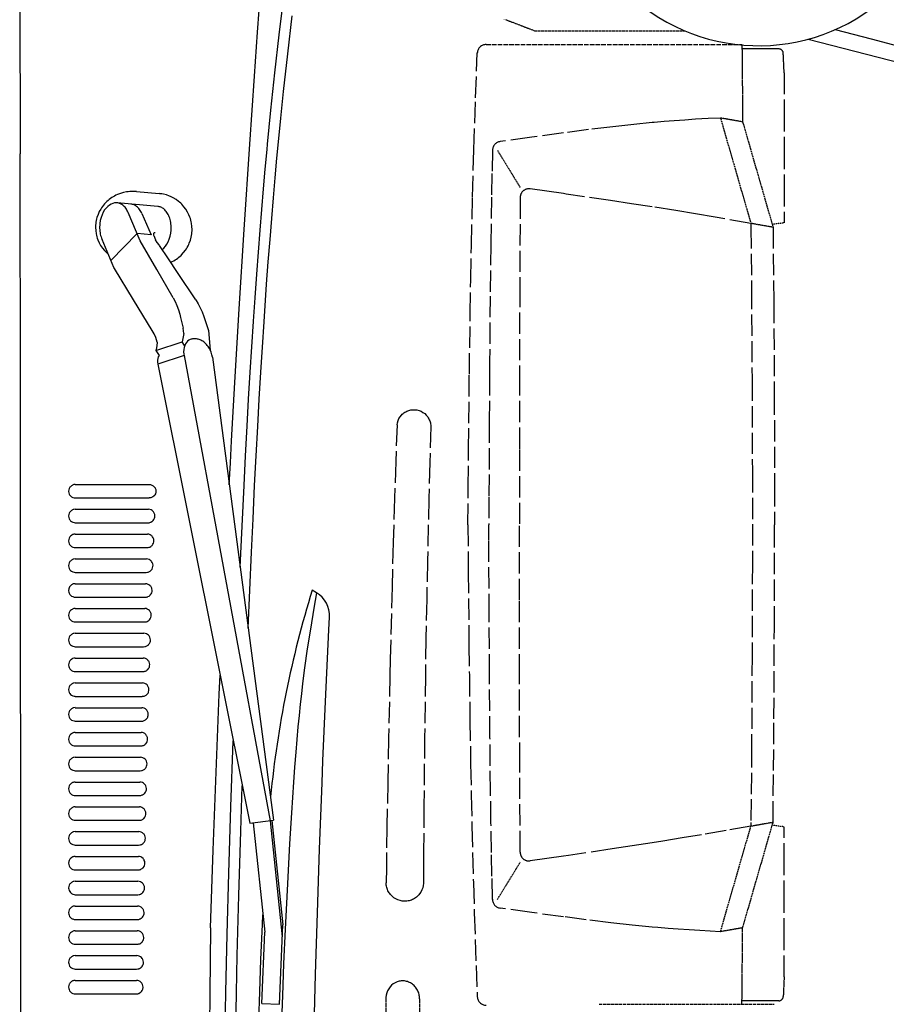
# Model space of a CAD drawing. Extents: x 0 to 7000, y 0 to 4950.
# Drawn here: x 2336 to 2825, y 3934 to 4490 of the extents above; entities that cross this region are included whole.
import ezdxf

# ---------------------------------------------------------------- set-up
doc = ezdxf.new("R2010")
doc.units = 0
doc.linetypes.add('DASHED', pattern=[15, 12, -3])
doc.layers.get('0').update_dxf_attribs({"linetype": 'CONTINUOUS'})

msp = doc.modelspace()

# ---------------------------------------------------------------- linework, layer by layer
at = {"color": 7, "linetype": 'DASHED', "ltscale": 0.002145}
msp.add_line((2608.92, 4489.66), (2610.34, 4489.66), dxfattribs=at)
at = {"color": 7, "linetype": 'DASHED', "ltscale": 0.02591}
msp.add_line((2610.34, 4489.66), (2626.47, 4483.46), dxfattribs=at)
at = {"color": 7, "linetype": 'DASHED', "ltscale": 0.126996}
msp.add_line((2626.47, 4483.46), (2711.13, 4483.46), dxfattribs=at)
at = {"color": 7, "linetype": 'DASHED', "ltscale": 0.216449}
msp.add_line((2599.23, 4475.66), (2743.53, 4475.66), dxfattribs=at)
at = {"color": 7, "linetype": 'DASHED', "ltscale": 0.065559}
msp.add_line((2743.53, 4475.66), (2743.93, 4431.96), dxfattribs=at)
at = {"color": 7, "linetype": 'DASHED', "ltscale": 0.031176}
for p, q in [((2764.33, 4473.16), (2743.55, 4473.16)), ((2764.33, 3935.76), (2743.55, 3935.76))]:
    msp.add_line(p, q, dxfattribs=at)
at = {"color": 7, "linetype": 'DASHED', "ltscale": 0.01669}
for p, q in [((2767.34, 4459.66), (2766.83, 4470.78)), ((2767.34, 3949.26), (2766.83, 3938.15))]:
    msp.add_line(p, q, dxfattribs=at)
at = {"color": 7, "linetype": 'DASHED', "ltscale": 0.092887}
for p, q in [((2731.41, 4434.16), (2748.56, 4374.66)), ((2731.41, 3974.76), (2748.56, 4034.26))]:
    msp.add_line(p, q, dxfattribs=at)
at = {"color": 7, "linetype": 'DASHED', "ltscale": 0.019067}
for p, q in [((2743.93, 4431.96), (2731.41, 4434.16)), ((2761.08, 4372.46), (2748.56, 4374.66)), ((2761.08, 4036.46), (2748.56, 4034.26)), ((2743.93, 3976.96), (2731.41, 3974.76))]:
    msp.add_line(p, q, dxfattribs=at)
at = {"color": 7, "linetype": 'DASHED', "ltscale": 0.092886}
for p, q in [((2743.93, 4431.96), (2761.08, 4372.46)), ((2743.93, 3976.96), (2761.08, 4036.46))]:
    msp.add_line(p, q, dxfattribs=at)
at = {"color": 7, "linetype": 'DASHED', "ltscale": 0.037006}
for p, q in [((2605.54, 4416), (2618.43, 4394.96)), ((2605.54, 3992.93), (2618.43, 4013.96))]:
    msp.add_line(p, q, dxfattribs=at)
at = {"color": 21, "ltscale": 0.019518}
msp.add_line((2401.86, 4392.65), (2414.82, 4391.47), dxfattribs=at)
at = {"color": 7, "ltscale": 0.034697}
msp.add_line((2414.01, 4384.19), (2390.97, 4386.27), dxfattribs=at)
at = {"color": 4, "ltscale": 0.026133}
msp.add_line((2404.06, 4364.83), (2397.21, 4380.85), dxfattribs=at)
at = {"color": 4, "ltscale": 0.019572}
msp.add_line((2405.03, 4380.17), (2410.15, 4368.18), dxfattribs=at)
at = {"color": 7, "linetype": 'DASHED', "ltscale": 0.010302}
for p, q in [((2767.43, 4374.96), (2760.61, 4374.09)), ((2767.43, 4033.96), (2760.61, 4034.84))]:
    msp.add_line(p, q, dxfattribs=at)
at = {"color": 4, "ltscale": 0.025779}
msp.add_line((2389.25, 4349.71), (2382.5, 4365.52), dxfattribs=at)
at = {"color": 4, "ltscale": 0.03174}
msp.add_line((2402.33, 4368.88), (2387.52, 4353.76), dxfattribs=at)
at = {"color": 7, "ltscale": 0.01179}
msp.add_line((2410.15, 4368.18), (2402.33, 4368.88), dxfattribs=at)
at = {"color": 4, "ltscale": 0.003967}
msp.add_line((2411.64, 4367.89), (2412.68, 4365.45), dxfattribs=at)
at = {"color": 4, "ltscale": 0.009535}
msp.add_line((2426.86, 4321.62), (2428.32, 4315.43), dxfattribs=at)
at = {"color": 4, "ltscale": 0.009843}
msp.add_line((2440.56, 4320.43), (2442.48, 4314.15), dxfattribs=at)
at = {"color": 4, "ltscale": 0.004402}
msp.add_line((2428.6, 4312.51), (2428.32, 4315.43), dxfattribs=at)
at = {"color": 4, "ltscale": 0.016744}
msp.add_line((2442.48, 4314.15), (2443.58, 4303.04), dxfattribs=at)
at = {"color": 4, "ltscale": 0.007094}
msp.add_line((2428.6, 4312.51), (2427.73, 4307.86), dxfattribs=at)
at = {"color": 7, "ltscale": 0.00195}
msp.add_line((2435.35, 4309.44), (2434.05, 4309.42), dxfattribs=at)
at = {"color": 4, "ltscale": 0.023394}
msp.add_line((2412.93, 4302.96), (2427.73, 4307.86), dxfattribs=at)
at = {"color": 4, "ltscale": 0.000681}
msp.add_line((2413.01, 4303.41), (2412.93, 4302.96), dxfattribs=at)
at = {"color": 4, "ltscale": 0.004972}
msp.add_line((2412.93, 4302.96), (2414.65, 4300.12), dxfattribs=at)
at = {"color": 7, "ltscale": 0.003926}
msp.add_line((2429.09, 4305.63), (2427.73, 4307.86), dxfattribs=at)
at = {"color": 7, "ltscale": 0.0234}
msp.add_line((2428.76, 4300.11), (2413.97, 4295.15), dxfattribs=at)
at = {"color": 7, "ltscale": 0.40074}
msp.add_line((2428.76, 4300.11), (2477.34, 4037.4), dxfattribs=at)
at = {"color": 7, "ltscale": 0.395536}
msp.add_line((2444.79, 4299.07), (2479.33, 4037.65), dxfattribs=at)
at = {"color": 7, "ltscale": 0.396415}
msp.add_line((2413.97, 4295.15), (2465.85, 4036.01), dxfattribs=at)
at = {"color": 1, "ltscale": 0.06253}
msp.add_line((2367.43, 4227.24), (2409.11, 4227.24), dxfattribs=at)
at = {"color": 1, "ltscale": 0.062529}
msp.add_line((2367.43, 4219.64), (2409.11, 4219.64), dxfattribs=at)
at = {"color": 1, "ltscale": 0.061893}
msp.add_line((2367.43, 4213.24), (2408.69, 4213.24), dxfattribs=at)
at = {"color": 1, "ltscale": 0.061435}
msp.add_line((2367.43, 4205.64), (2408.38, 4205.64), dxfattribs=at)
at = {"color": 1, "ltscale": 0.061058}
msp.add_line((2367.43, 4199.24), (2408.13, 4199.24), dxfattribs=at)
at = {"color": 1, "ltscale": 0.060624}
msp.add_line((2367.43, 4191.64), (2407.84, 4191.64), dxfattribs=at)
at = {"color": 1, "ltscale": 0.060265}
msp.add_line((2367.43, 4185.25), (2407.6, 4185.25), dxfattribs=at)
at = {"color": 1, "ltscale": 0.059848}
msp.add_line((2367.43, 4177.65), (2407.33, 4177.65), dxfattribs=at)
at = {"color": 1, "ltscale": 0.059506}
msp.add_line((2367.43, 4171.24), (2407.1, 4171.24), dxfattribs=at)
at = {"color": 30, "ltscale": 0.004343}
msp.add_line((2503.52, 4166.15), (2501.04, 4167.64), dxfattribs=at)
at = {"color": 1, "ltscale": 0.05911}
msp.add_line((2367.43, 4163.64), (2406.83, 4163.64), dxfattribs=at)
at = {"color": 1, "ltscale": 0.058781}
msp.add_line((2367.43, 4157.25), (2406.61, 4157.25), dxfattribs=at)
at = {"color": 1, "ltscale": 0.058401}
msp.add_line((2367.43, 4149.65), (2406.36, 4149.65), dxfattribs=at)
at = {"color": 1, "ltscale": 0.05809}
msp.add_line((2367.43, 4143.24), (2406.15, 4143.24), dxfattribs=at)
at = {"color": 1, "ltscale": 0.057733}
msp.add_line((2367.43, 4135.64), (2405.91, 4135.64), dxfattribs=at)
at = {"color": 1, "ltscale": 0.057434}
msp.add_line((2367.43, 4129.25), (2405.72, 4129.25), dxfattribs=at)
at = {"color": 1, "ltscale": 0.057093}
msp.add_line((2367.43, 4121.65), (2405.49, 4121.65), dxfattribs=at)
at = {"color": 1, "ltscale": 0.056811}
msp.add_line((2367.43, 4115.24), (2405.3, 4115.24), dxfattribs=at)
at = {"color": 1, "ltscale": 0.056489}
msp.add_line((2367.43, 4107.64), (2405.09, 4107.64), dxfattribs=at)
at = {"color": 1, "ltscale": 0.056222}
msp.add_line((2367.43, 4101.24), (2404.91, 4101.24), dxfattribs=at)
at = {"color": 1, "ltscale": 0.055915}
msp.add_line((2367.43, 4093.65), (2404.7, 4093.65), dxfattribs=at)
at = {"color": 1, "ltscale": 0.055664}
msp.add_line((2367.43, 4087.25), (2404.54, 4087.25), dxfattribs=at)
at = {"color": 1, "ltscale": 0.055376}
msp.add_line((2367.43, 4079.65), (2404.34, 4079.65), dxfattribs=at)
at = {"color": 1, "ltscale": 0.055139}
msp.add_line((2367.43, 4073.25), (2404.19, 4073.25), dxfattribs=at)
at = {"color": 1, "ltscale": 0.054867}
msp.add_line((2367.43, 4065.65), (2404.01, 4065.65), dxfattribs=at)
at = {"color": 1, "ltscale": 0.054644}
msp.add_line((2367.43, 4059.25), (2403.86, 4059.25), dxfattribs=at)
at = {"color": 1, "ltscale": 0.05439}
msp.add_line((2367.43, 4051.66), (2403.69, 4051.65), dxfattribs=at)
at = {"color": 1, "ltscale": 0.054182}
msp.add_line((2367.43, 4045.26), (2403.55, 4045.26), dxfattribs=at)
at = {"color": 1, "ltscale": 0.053942}
msp.add_line((2367.43, 4037.66), (2403.39, 4037.66), dxfattribs=at)
at = {"color": 7, "ltscale": 0.020357}
msp.add_line((2465.85, 4036.01), (2479.33, 4037.65), dxfattribs=at)
at = {"color": 7, "ltscale": 0.09311}
msp.add_line((2467.86, 4036.25), (2474.33, 3974.52), dxfattribs=at)
at = {"color": 7, "ltscale": 0.098995}
msp.add_line((2477.34, 4037.4), (2484.22, 3971.77), dxfattribs=at)
at = {"color": 7, "ltscale": 0.088935}
msp.add_line((2478.33, 4037.53), (2484.51, 3978.56), dxfattribs=at)
at = {"color": 1, "ltscale": 0.053747}
msp.add_line((2367.43, 4031.26), (2403.26, 4031.26), dxfattribs=at)
at = {"color": 1, "ltscale": 0.053523}
msp.add_line((2367.43, 4023.66), (2403.11, 4023.66), dxfattribs=at)
at = {"color": 1, "ltscale": 0.053342}
msp.add_line((2367.43, 4017.26), (2402.99, 4017.26), dxfattribs=at)
at = {"color": 1, "ltscale": 0.053136}
msp.add_line((2367.43, 4009.66), (2402.85, 4009.66), dxfattribs=at)
at = {"color": 1, "ltscale": 0.05297}
msp.add_line((2367.43, 4003.26), (2402.74, 4003.26), dxfattribs=at)
at = {"color": 1, "ltscale": 0.052779}
msp.add_line((2367.43, 3995.66), (2402.61, 3995.66), dxfattribs=at)
at = {"color": 1, "ltscale": 0.052623}
msp.add_line((2367.43, 3989.26), (2402.51, 3989.26), dxfattribs=at)
at = {"color": 1, "ltscale": 0.05245}
msp.add_line((2367.43, 3981.66), (2402.39, 3981.66), dxfattribs=at)
at = {"color": 1, "ltscale": 0.052308}
msp.add_line((2367.43, 3975.26), (2402.3, 3975.26), dxfattribs=at)
at = {"color": 30, "ltscale": 0.067197}
msp.add_line((2482.57, 3933.8), (2484.51, 3978.56), dxfattribs=at)
at = {"color": 7, "linetype": 'DASHED', "ltscale": 0.06481}
msp.add_line((2743.53, 3933.76), (2743.93, 3976.97), dxfattribs=at)
at = {"color": 30, "ltscale": 0.060481}
msp.add_line((2472.58, 3934.24), (2474.33, 3974.52), dxfattribs=at)
at = {"color": 1, "ltscale": 0.052151}
msp.add_line((2367.43, 3967.66), (2402.19, 3967.66), dxfattribs=at)
at = {"color": 1, "ltscale": 0.052021}
msp.add_line((2367.43, 3961.26), (2402.11, 3961.26), dxfattribs=at)
at = {"color": 1, "ltscale": 0.051878}
msp.add_line((2367.43, 3953.66), (2402.01, 3953.66), dxfattribs=at)
at = {"color": 1, "ltscale": 0.051768}
msp.add_line((2367.43, 3947.26), (2401.94, 3947.26), dxfattribs=at)
at = {"color": 1, "ltscale": 0.051633}
msp.add_line((2367.43, 3939.66), (2401.85, 3939.66), dxfattribs=at)
at = {"color": 7, "linetype": 'DASHED', "ltscale": 0.17628}
msp.add_line((2542.6, 3936.98), (2542.33, 3819.46), dxfattribs=at)
at = {"color": 7, "linetype": 'DASHED', "ltscale": 0.175995}
msp.add_line((2561.65, 3936.79), (2560.83, 3819.46), dxfattribs=at)
at = {"color": 30, "ltscale": 0.015}
msp.add_line((2472.58, 3934.24), (2482.57, 3933.8), dxfattribs=at)
at = {"color": 7, "linetype": 'DASHED', "ltscale": 0.1482}
msp.add_line((2662.93, 3933.76), (2761.73, 3933.76), dxfattribs=at)
at = {"color": 7}
for points in [[(2454.3, 4227.07), (2454.96, 4239.47), (2455.63, 4251.87), (2457.48, 4284.91), (2459.94, 4326.37), (2462.75, 4371.17), (2465.93, 4419.46), (2468.53, 4457.69), (2470.28, 4482.69), (2472.07, 4507.68), (2472.93, 4519.46), (2473.59, 4528.43), (2474.25, 4537.4)], [(2460.44, 4180.58), (2461.49, 4203.66), (2462.6, 4226.74), (2463.45, 4243.44), (2464.34, 4260.13), (2465.2, 4275.41), (2466.1, 4290.68), (2466.98, 4304.93), (2467.91, 4319.18), (2467.93, 4319.46), (2468.83, 4332.71), (2469.77, 4345.95), (2470.7, 4358.4), (2471.67, 4370.83), (2472.62, 4382.51), (2473.62, 4394.18), (2474.6, 4405.24), (2475.63, 4416.3), (2475.93, 4419.46), (2477.82, 4438.58), (2480.08, 4459.74), (2482.51, 4481.08), (2485.13, 4502.61)], [(2464.99, 4146.14), (2465.89, 4167.56), (2466.82, 4188.98), (2467.69, 4207.85), (2468.6, 4226.72), (2469.45, 4243.4), (2470.34, 4260.07), (2471.2, 4275.33), (2472.1, 4290.58), (2472.99, 4304.81), (2473.91, 4319.04), (2473.91, 4319.07), (2475.38, 4340.37), (2476.31, 4352.98), (2477.27, 4365.58), (2478.22, 4377.38), (2479.21, 4389.18), (2480.18, 4400.34), (2481.2, 4411.5), (2481.9, 4418.89), (2483.39, 4434.04), (2484.97, 4449.18), (2487.31, 4470.41), (2489.84, 4491.83)], [(2796.1, 4484.06), (2816.52, 4478.79), (2836.93, 4473.46), (2837.11, 4473.42), (2837.29, 4473.37)], [(2780.83, 4478.67), (2807.2, 4471.91), (2833.53, 4465.05)], [(2397.21, 4380.85), (2396.91, 4381.51), (2396.58, 4382.14), (2396.23, 4382.72), (2395.85, 4383.26), (2395.47, 4383.75), (2395.06, 4384.2), (2394.64, 4384.6), (2394.2, 4384.96), (2393.76, 4385.27), (2393.31, 4385.54), (2392.85, 4385.77), (2392.39, 4385.96), (2391.92, 4386.1), (2391.45, 4386.21), (2390.97, 4386.27), (2390.49, 4386.29), (2389.53, 4386.22), (2388.56, 4385.98), (2387.6, 4385.58), (2386.64, 4385.01), (2385.71, 4384.26), (2384.81, 4383.34), (2383.97, 4382.23), (2383.2, 4380.96), (2382.53, 4379.53), (2381.97, 4377.97), (2381.54, 4376.31), (2381.26, 4374.57), (2381.18, 4373.69), (2381.14, 4372.8), (2381.14, 4371.92), (2381.18, 4371.05), (2381.26, 4370.19), (2381.37, 4369.35), (2381.53, 4368.53), (2381.72, 4367.74), (2381.94, 4366.98), (2382.2, 4366.25), (2382.5, 4365.52)], [(2434.05, 4309.42), (2433.59, 4309.4), (2433.13, 4309.34), (2432.7, 4309.23), (2432.28, 4309.09), (2431.87, 4308.92), (2431.48, 4308.7), (2430.77, 4308.17), (2430.13, 4307.5), (2429.58, 4306.68), (2429.13, 4305.73), (2428.8, 4304.65), (2428.6, 4303.44), (2428.55, 4302.14), (2428.66, 4300.76), (2428.76, 4300.11)], [(2444.79, 4299.07), (2444.51, 4300.49), (2444.06, 4301.92), (2443.45, 4303.31), (2443.1, 4303.97), (2442.71, 4304.62), (2442.29, 4305.23), (2441.85, 4305.81), (2441.38, 4306.35), (2440.9, 4306.86), (2440.4, 4307.32), (2439.88, 4307.74), (2439.37, 4308.11), (2438.84, 4308.44), (2438.32, 4308.71), (2437.79, 4308.95), (2437.28, 4309.13), (2436.77, 4309.27), (2436.27, 4309.37), (2435.77, 4309.42), (2435.35, 4309.44)], [(2443.72, 3976.88), (2445.2, 4020.87), (2446.85, 4064.86), (2448.65, 4108.83), (2449.12, 4119.59)], [(2450.93, 3819.46), (2451.05, 3844.47), (2451.25, 3869.47), (2451.44, 3886.34), (2451.67, 3903.22), (2451.93, 3919.46), (2452.33, 3940.55), (2453.08, 3973.13), (2454.03, 4007.79), (2455.21, 4045.18), (2456.53, 4082.59)], [(2456.93, 3819.46), (2457.11, 3853.65), (2457.27, 3870.95), (2457.46, 3888.24), (2457.93, 3919.36), (2458.33, 3940.33), (2458.79, 3961.29), (2459.67, 3995.15), (2460.77, 4031.47), (2461.63, 4057.14)], [(2443.72, 3976.88), (2443.27, 3939.91), (2442.99, 3902.92), (2442.86, 3865.94), (2442.89, 3828.96), (2442.93, 3819.46), (2443.08, 3792.95), (2443.23, 3774.42), (2443.43, 3755.88), (2443.93, 3719.46), (2444.58, 3683.24), (2445.38, 3647.03)]]:
    msp.add_lwpolyline(points, dxfattribs=at)
at = {"color": 4}
for points in [[(2336.06, 4535.67), (2336.06, 4535.33), (2336.06, 4534.98), (2336.1, 4519.86), (2336.13, 4504.74), (2336.17, 4489.6), (2336.2, 4474.46), (2336.25, 4444.17), (2336.3, 4413.87)], [(2336.69, 3819.46), (2336.69, 3849.13), (2336.67, 3960.49), (2336.65, 4042.18), (2336.58, 4153.52), (2336.49, 4264.84), (2336.45, 4306.75), (2336.35, 4381.27), (2336.3, 4413.87)], [(2405.03, 4380.17), (2404.72, 4380.83), (2404.39, 4381.46), (2404.04, 4382.03), (2403.67, 4382.57), (2403.28, 4383.06), (2402.87, 4383.51), (2402.45, 4383.91), (2402.01, 4384.27), (2401.57, 4384.58), (2401.12, 4384.85), (2400.66, 4385.07), (2400.19, 4385.26), (2399.73, 4385.4), (2399.25, 4385.5), (2398.8, 4385.56)], [(2416.46, 4359.9), (2417.38, 4360.74), (2418.25, 4361.76), (2419.06, 4362.94), (2419.78, 4364.3), (2420.4, 4365.79), (2420.9, 4367.41), (2421.25, 4369.12), (2421.45, 4370.87), (2421.49, 4371.76), (2421.49, 4372.64), (2421.46, 4373.51), (2421.38, 4374.37), (2421.26, 4375.21), (2421.1, 4376.03), (2420.92, 4376.82), (2420.69, 4377.59), (2420.44, 4378.31), (2420.15, 4379), (2419.84, 4379.65), (2419.5, 4380.26), (2419.14, 4380.82), (2418.76, 4381.35), (2418.36, 4381.82), (2417.95, 4382.26), (2417.53, 4382.64), (2417.09, 4382.99), (2416.64, 4383.29), (2416.19, 4383.54), (2415.73, 4383.76), (2415.26, 4383.93), (2414.79, 4384.06), (2414.32, 4384.15), (2414.01, 4384.19)], [(2422.61, 4332.6), (2413.35, 4348.72), (2404.06, 4364.83)], [(2412.44, 4369.37), (2412.21, 4369.37), (2412.01, 4369.33), (2411.84, 4369.26), (2411.71, 4369.16), (2411.61, 4369.03), (2411.53, 4368.87), (2411.49, 4368.47), (2411.6, 4367.98), (2411.64, 4367.89)], [(2435.44, 4331.43), (2425.17, 4346.97), (2420.07, 4354.57), (2414.92, 4362.16), (2414.72, 4362.46), (2413.7, 4363.96), (2412.68, 4365.46)], [(2410.81, 4314.25), (2400.32, 4331.53), (2389.53, 4349.26), (2389.25, 4349.71)], [(2422.61, 4332.6), (2423.7, 4330.54), (2424.72, 4328.27), (2425.64, 4325.85), (2426.42, 4323.33), (2426.86, 4321.62)], [(2435.44, 4331.44), (2436.74, 4329.32), (2437.94, 4327.05), (2439.03, 4324.64), (2439.99, 4322.13), (2440.56, 4320.43)], [(2412.89, 4310.32), (2411.9, 4312.33), (2410.81, 4314.25)], [(2413.58, 4307.54), (2413.26, 4308.95), (2412.89, 4310.32)], [(2413.58, 4307.54), (2413.35, 4305.49), (2413.01, 4303.41)], [(2414.65, 4300.12), (2414.25, 4299.33), (2413.96, 4298.4), (2413.82, 4297.37), (2413.82, 4296.25), (2413.97, 4295.14)]]:
    msp.add_lwpolyline(points, dxfattribs=at)
at = {"color": 7, "linetype": 'DASHED'}
for points in [[(2588.93, 4204.46), (2589.07, 4225.71), (2589.25, 4246.96), (2589.73, 4289.46), (2590.2, 4323.57), (2590.52, 4342.82), (2590.89, 4362.07), (2591.53, 4389.46), (2592.29, 4416.26), (2593.27, 4445.63), (2594.23, 4470.87)], [(2767.34, 4459.66), (2767.4, 4438.5), (2767.43, 4417.33), (2767.44, 4396.15), (2767.43, 4374.96)], [(2731.41, 4434.16), (2724.39, 4433.81), (2717.37, 4433.41), (2711.33, 4433.02), (2705.3, 4432.59), (2699.6, 4432.14), (2693.91, 4431.65), (2692.93, 4431.56), (2682.57, 4430.55), (2670.7, 4429.24), (2657, 4427.58), (2642.93, 4425.76), (2625.01, 4423.38), (2607.1, 4420.87)], [(2602.82, 4416.05), (2602.51, 4402.76), (2602.23, 4389.46), (2601.79, 4363.04), (2601.46, 4333.63), (2601.17, 4296.56), (2601.13, 4289.46), (2600.96, 4262.8), (2600.77, 4220.3), (2600.73, 4204.46)], [(2748.56, 4374.66), (2728.4, 4378.16), (2717.29, 4380.02), (2706.17, 4381.85), (2692.93, 4383.96), (2681.19, 4385.79), (2669.45, 4387.56), (2644.44, 4391.24), (2642.93, 4391.46), (2633.51, 4392.82), (2624.09, 4394.16)], [(2618.39, 4389.24), (2618.16, 4339.35), (2618.03, 4289.46), (2617.99, 4246.96), (2618.03, 4204.46)], [(2748.56, 4374.66), (2748.58, 4373.56), (2748.59, 4372.46), (2748.9, 4338.23), (2749.23, 4286.5), (2749.4, 4234.76), (2749.42, 4183), (2749.27, 4131.24), (2748.96, 4079.5), (2748.59, 4036.46), (2748.58, 4035.36), (2748.56, 4034.26)], [(2761.08, 4372.46), (2761.45, 4330.32), (2761.76, 4278.59), (2761.91, 4226.84), (2761.93, 4204.46)], [(2548.95, 4260.99), (2549.14, 4262.15), (2549.5, 4263.3), (2550, 4264.42), (2550.65, 4265.47), (2551.43, 4266.43), (2551.87, 4266.87), (2552.33, 4267.28), (2552.82, 4267.65), (2553.33, 4268), (2553.86, 4268.31), (2554.41, 4268.59), (2554.99, 4268.83), (2555.57, 4269.04), (2556.17, 4269.21), (2556.79, 4269.33), (2557.4, 4269.42), (2558.03, 4269.47), (2558.94, 4269.46), (2560.15, 4269.32), (2561.34, 4269.02), (2562.49, 4268.57), (2563.57, 4267.97), (2564.56, 4267.24), (2565.45, 4266.39), (2566.23, 4265.43), (2566.57, 4264.91), (2566.87, 4264.37), (2567.14, 4263.81), (2567.38, 4263.23), (2567.58, 4262.64), (2567.74, 4262.04), (2567.85, 4261.43), (2567.93, 4260.81), (2567.97, 4259.96)], [(2548.95, 4260.99), (2548.21, 4240.23), (2547.53, 4219.46), (2546.78, 4194.47), (2546.11, 4169.47), (2545.13, 4128.58), (2544.93, 4119.46), (2544.18, 4084.17), (2543.7, 4059.17), (2543.26, 4034.17), (2543.03, 4019.46), (2542.9, 4010.89), (2542.77, 4002.31)], [(2567.97, 4259.96), (2567.43, 4239.71), (2566.93, 4219.46), (2566.13, 4184.36), (2565.68, 4162.46), (2565.27, 4140.55), (2564.93, 4119.46), (2564.46, 4084.5), (2564.09, 4045.36), (2563.93, 4019.46), (2563.89, 4010.74), (2563.86, 4002.01)], [(2588.93, 4204.46), (2589.11, 4177.91), (2589.52, 4136.62), (2589.73, 4119.46), (2590.07, 4094.46), (2590.46, 4069.46), (2590.79, 4051.94), (2591.16, 4034.42), (2591.53, 4019.46), (2591.99, 4002.42), (2592.52, 3985.37), (2593.55, 3955.67), (2594.23, 3938.06)], [(2602.82, 3992.88), (2602.51, 4006.17), (2602.23, 4019.46), (2601.93, 4036.48), (2601.69, 4053.49), (2601.38, 4084.42), (2601.13, 4119.46), (2600.92, 4153.56), (2600.75, 4196.06), (2600.73, 4204.46)], [(2618.39, 4019.69), (2618.16, 4069.57), (2618.03, 4119.46), (2617.99, 4161.96), (2618.03, 4204.46)], [(2761.08, 4036.46), (2761.35, 4065.68), (2761.57, 4094.89), (2761.83, 4146.63), (2761.93, 4198.38), (2761.93, 4204.46)], [(2748.56, 4034.26), (2734.67, 4031.85), (2720.77, 4029.49), (2709.84, 4027.68), (2698.9, 4025.91), (2692.93, 4024.96), (2681.65, 4023.21), (2670.38, 4021.5), (2645.58, 4017.85), (2642.93, 4017.46), (2633.51, 4016.11), (2624.09, 4014.76)], [(2767.34, 3949.26), (2767.4, 3970.43), (2767.43, 3991.6), (2767.44, 4012.78), (2767.43, 4033.96)], [(2563.86, 4002.01), (2563.73, 4000.77), (2563.44, 3999.54), (2563.01, 3998.33), (2562.42, 3997.17), (2561.69, 3996.09), (2561.28, 3995.59), (2560.84, 3995.11), (2560.37, 3994.66), (2559.87, 3994.25), (2559.35, 3993.86), (2558.81, 3993.5), (2558.24, 3993.18), (2557.66, 3992.9), (2557.05, 3992.65), (2556.43, 3992.44), (2555.8, 3992.26), (2555.15, 3992.13), (2554.51, 3992.03), (2553.85, 3991.98), (2553.17, 3991.96), (2551.9, 3992.06), (2550.63, 3992.32), (2549.39, 3992.72), (2548.22, 3993.28), (2547.12, 3993.97), (2546.13, 3994.79), (2545.23, 3995.73), (2544.83, 3996.24), (2544.46, 3996.78), (2544.12, 3997.34), (2543.82, 3997.92), (2543.55, 3998.52), (2543.32, 3999.13), (2543.13, 3999.76), (2542.98, 4000.4), (2542.87, 4001.03), (2542.8, 4001.68), (2542.77, 4002.31)], [(2731.41, 3974.76), (2719.78, 3975.37), (2713.67, 3975.75), (2707.56, 3976.17), (2701.81, 3976.61), (2696.06, 3977.08), (2692.93, 3977.36), (2687.23, 3977.91), (2681.54, 3978.49), (2669.54, 3979.83), (2655.62, 3981.53), (2642.93, 3983.16), (2625.01, 3985.55), (2607.1, 3988.06)], [(2561.65, 3936.79), (2561.64, 3937.45), (2561.58, 3938.1), (2561.49, 3938.75), (2561.35, 3939.39), (2561.18, 3940.02), (2560.97, 3940.64), (2560.72, 3941.23), (2560.44, 3941.81), (2560.12, 3942.37), (2559.77, 3942.91), (2559.39, 3943.42), (2558.98, 3943.9), (2558.55, 3944.35), (2558.08, 3944.77), (2557.6, 3945.16), (2557.09, 3945.51), (2556.56, 3945.83), (2556.02, 3946.11), (2555.46, 3946.35), (2554.89, 3946.55), (2554.31, 3946.72), (2553.72, 3946.85), (2553.13, 3946.93), (2552.53, 3946.98), (2551.93, 3946.98), (2551.33, 3946.95), (2550.74, 3946.88), (2550.15, 3946.76), (2548.99, 3946.42), (2547.88, 3945.92), (2546.84, 3945.28), (2545.88, 3944.5), (2545.02, 3943.59), (2544.26, 3942.57), (2543.64, 3941.45), (2543.15, 3940.25), (2542.82, 3938.99), (2542.64, 3937.7), (2542.6, 3936.81)]]:
    msp.add_lwpolyline(points, dxfattribs=at)
at = {"color": 21}
for points in [[(2401.86, 4392.64), (2400.93, 4392.71), (2399.99, 4392.73), (2399.06, 4392.72), (2398.12, 4392.66), (2397.19, 4392.56), (2396.27, 4392.43), (2394.69, 4392.1), (2392.92, 4391.58), (2391.19, 4390.91), (2390.34, 4390.51), (2389.52, 4390.08), (2388.06, 4389.21), (2386.58, 4388.14), (2385.87, 4387.55), (2385.19, 4386.94), (2384.53, 4386.29), (2383.91, 4385.62), (2383.32, 4384.93), (2382.76, 4384.21), (2382.24, 4383.47), (2381.75, 4382.71), (2380.97, 4381.32), (2380.25, 4379.71), (2379.66, 4378.02), (2379.43, 4377.16), (2379.23, 4376.29), (2379.07, 4375.41), (2378.96, 4374.52), (2378.88, 4373.64), (2378.85, 4372.76), (2378.84, 4372.32), (2378.93, 4370.58), (2379.18, 4368.82), (2379.36, 4367.95), (2379.59, 4367.09), (2379.85, 4366.25), (2380.14, 4365.42), (2380.16, 4365.38), (2380.87, 4363.77), (2381.73, 4362.2), (2382.73, 4360.71), (2383.87, 4359.29), (2384.22, 4358.91), (2385.12, 4357.99), (2386.08, 4357.13)], [(2421.3, 4352.74), (2422.12, 4353.13), (2422.92, 4353.56), (2423.7, 4354.02), (2424.46, 4354.51), (2425.2, 4355.04), (2425.91, 4355.6), (2426.59, 4356.19), (2427.25, 4356.8), (2427.3, 4356.86), (2428.51, 4358.18), (2429.61, 4359.6), (2430.11, 4360.35), (2430.58, 4361.13), (2431.01, 4361.92), (2431.41, 4362.73), (2431.74, 4363.47), (2432.35, 4365.15), (2432.81, 4366.9), (2433.12, 4368.68), (2433.21, 4369.58), (2433.27, 4370.49), (2433.28, 4371.13), (2433.22, 4372.92), (2432.99, 4374.71), (2432.81, 4375.6), (2432.6, 4376.48), (2432.35, 4377.35), (2432.06, 4378.2), (2431.54, 4379.49), (2430.75, 4381.09), (2429.8, 4382.62), (2428.73, 4384.07), (2428.14, 4384.76), (2427.52, 4385.42), (2426.88, 4386.05), (2426.2, 4386.66), (2425.69, 4387.09), (2424.24, 4388.14), (2422.69, 4389.08), (2421.89, 4389.49), (2421.07, 4389.87), (2420.53, 4390.1), (2418.84, 4390.69), (2417.09, 4391.13), (2416.2, 4391.3), (2415.31, 4391.42), (2414.82, 4391.47)]]:
    msp.add_lwpolyline(points, dxfattribs=at)
at = {"color": 1}
for points in [[(2367.43, 4227.25), (2366.67, 4227.17), (2366.29, 4227.07), (2365.92, 4226.93), (2365.57, 4226.76), (2365.24, 4226.55), (2365.21, 4226.53), (2364.63, 4226.01), (2364.38, 4225.71), (2364.16, 4225.38), (2363.94, 4224.96), (2363.71, 4224.23), (2363.63, 4223.45), (2363.63, 4223.27), (2363.75, 4222.51), (2364.02, 4221.78), (2364.21, 4221.43), (2364.43, 4221.11), (2364.75, 4220.75), (2365.34, 4220.27), (2366.02, 4219.92), (2366.71, 4219.71), (2367.43, 4219.65)], [(2409.11, 4227.24), (2409.88, 4227.16), (2410.62, 4226.93), (2410.98, 4226.75), (2411.31, 4226.54), (2411.36, 4226.51), (2411.93, 4225.99), (2412.18, 4225.68), (2412.4, 4225.36), (2412.5, 4225.16), (2412.78, 4224.43), (2412.86, 4224.05), (2412.91, 4223.66), (2412.91, 4223.62), (2412.87, 4222.85), (2412.78, 4222.46), (2412.66, 4222.09), (2412.65, 4222.05), (2412.29, 4221.36), (2412.06, 4221.05), (2411.8, 4220.75), (2411.76, 4220.72), (2411.16, 4220.24), (2410.46, 4219.89), (2410.08, 4219.77), (2409.7, 4219.69), (2409.11, 4219.64)], [(2367.43, 4213.25), (2366.67, 4213.17), (2366.29, 4213.07), (2365.92, 4212.93), (2365.57, 4212.76), (2365.24, 4212.55), (2365.21, 4212.53), (2364.63, 4212.01), (2364.38, 4211.71), (2364.16, 4211.38), (2363.95, 4210.97), (2363.71, 4210.23), (2363.63, 4209.46), (2363.63, 4209.28), (2363.74, 4208.52), (2364.01, 4207.79), (2364.2, 4207.44), (2364.43, 4207.12), (2364.75, 4206.76), (2365.34, 4206.27), (2366.02, 4205.92), (2366.71, 4205.71), (2367.43, 4205.65)], [(2408.38, 4205.64), (2409.16, 4205.69), (2409.54, 4205.78), (2409.91, 4205.9), (2409.96, 4205.92), (2410.64, 4206.28), (2410.95, 4206.52), (2411.24, 4206.79), (2411.34, 4206.89), (2411.79, 4207.49), (2412.11, 4208.18), (2412.29, 4208.89), (2412.33, 4209.62), (2412.21, 4210.39), (2412.09, 4210.76), (2411.94, 4211.12), (2411.93, 4211.13), (2411.52, 4211.78), (2411.26, 4212.08), (2410.97, 4212.35), (2410.83, 4212.47), (2410.17, 4212.87), (2409.43, 4213.13), (2408.69, 4213.24)], [(2367.43, 4199.25), (2366.66, 4199.17), (2366.28, 4199.07), (2365.92, 4198.93), (2365.57, 4198.76), (2365.23, 4198.55), (2365.21, 4198.53), (2364.63, 4198.02), (2364.38, 4197.71), (2364.16, 4197.38), (2363.95, 4196.97), (2363.71, 4196.24), (2363.63, 4195.46), (2363.63, 4195.28), (2363.74, 4194.53), (2364.01, 4193.79), (2364.2, 4193.45), (2364.42, 4193.12), (2364.74, 4192.76), (2365.34, 4192.27), (2366.02, 4191.92), (2366.71, 4191.71), (2367.43, 4191.65)], [(2407.84, 4191.65), (2408.62, 4191.7), (2409, 4191.78), (2409.37, 4191.91), (2409.41, 4191.92), (2410.09, 4192.28), (2410.41, 4192.52), (2410.7, 4192.79), (2410.79, 4192.88), (2411.24, 4193.49), (2411.57, 4194.17), (2411.74, 4194.88), (2411.78, 4195.61), (2411.67, 4196.38), (2411.55, 4196.75), (2411.4, 4197.11), (2411.39, 4197.13), (2410.97, 4197.78), (2410.71, 4198.08), (2410.43, 4198.35), (2410.28, 4198.47), (2409.62, 4198.87), (2408.88, 4199.13), (2408.13, 4199.24)], [(2367.43, 4185.25), (2366.66, 4185.17), (2366.28, 4185.07), (2365.92, 4184.93), (2365.56, 4184.76), (2365.23, 4184.55), (2365.21, 4184.53), (2364.63, 4184.02), (2364.38, 4183.72), (2364.16, 4183.39), (2363.95, 4182.98), (2363.71, 4182.25), (2363.63, 4181.47), (2363.63, 4181.29), (2363.74, 4180.54), (2364.01, 4179.8), (2364.2, 4179.46), (2364.42, 4179.13), (2364.74, 4178.76), (2365.34, 4178.28), (2366.02, 4177.92), (2366.71, 4177.72), (2367.43, 4177.65)], [(2407.33, 4177.65), (2408.1, 4177.7), (2408.48, 4177.79), (2408.85, 4177.91), (2408.89, 4177.92), (2409.57, 4178.29), (2409.88, 4178.52), (2410.17, 4178.79), (2410.26, 4178.88), (2410.72, 4179.49), (2411.04, 4180.17), (2411.22, 4180.88), (2411.26, 4181.61), (2411.14, 4182.38), (2411.03, 4182.75), (2410.88, 4183.11), (2410.87, 4183.13), (2410.45, 4183.78), (2410.19, 4184.08), (2409.9, 4184.35), (2409.75, 4184.48), (2409.09, 4184.88), (2408.35, 4185.14), (2407.6, 4185.24)], [(2367.43, 4171.24), (2366.66, 4171.17), (2366.28, 4171.07), (2365.92, 4170.93), (2365.56, 4170.76), (2365.23, 4170.55), (2365.21, 4170.53), (2364.63, 4170.02), (2364.38, 4169.71), (2364.16, 4169.38), (2363.95, 4168.98), (2363.71, 4168.25), (2363.63, 4167.47), (2363.63, 4167.3), (2363.74, 4166.54), (2364, 4165.8), (2364.19, 4165.46), (2364.41, 4165.13), (2364.74, 4164.76), (2365.33, 4164.27), (2366.01, 4163.92), (2366.02, 4163.92), (2366.71, 4163.71), (2367.43, 4163.65)], [(2406.83, 4163.64), (2407.61, 4163.7), (2407.99, 4163.78), (2408.36, 4163.91), (2408.39, 4163.92), (2409.07, 4164.28), (2409.38, 4164.52), (2409.67, 4164.79), (2409.75, 4164.87), (2410.21, 4165.48), (2410.54, 4166.17), (2410.72, 4166.87), (2410.76, 4167.6), (2410.64, 4168.37), (2410.53, 4168.74), (2410.38, 4169.1), (2410.37, 4169.12), (2409.95, 4169.78), (2409.69, 4170.08), (2409.41, 4170.35), (2409.25, 4170.48), (2408.59, 4170.87), (2407.85, 4171.14), (2407.1, 4171.24)], [(2367.43, 4157.25), (2366.67, 4157.17), (2366.29, 4157.07), (2365.92, 4156.94), (2365.57, 4156.76), (2365.24, 4156.55), (2365.21, 4156.53), (2364.63, 4156.02), (2364.38, 4155.72), (2364.16, 4155.39), (2363.95, 4154.99), (2363.71, 4154.26), (2363.63, 4153.48), (2363.63, 4153.31), (2363.74, 4152.55), (2364, 4151.82), (2364.19, 4151.47), (2364.41, 4151.14), (2364.74, 4150.77), (2365.33, 4150.28), (2366.02, 4149.92), (2366.02, 4149.92), (2366.71, 4149.72), (2367.43, 4149.65)], [(2406.36, 4149.65), (2407.14, 4149.7), (2407.52, 4149.79), (2407.89, 4149.91), (2407.94, 4149.93), (2408.61, 4150.3), (2408.93, 4150.54), (2409.22, 4150.81), (2409.26, 4150.86), (2409.74, 4151.48), (2409.92, 4151.82), (2410.07, 4152.19), (2410.08, 4152.2), (2410.25, 4152.89), (2410.28, 4153.59), (2410.18, 4154.35), (2409.91, 4155.08), (2409.72, 4155.43), (2409.5, 4155.76), (2409.21, 4156.08), (2408.64, 4156.57), (2407.98, 4156.94), (2407.31, 4157.15), (2406.61, 4157.24)], [(2367.43, 4143.25), (2366.67, 4143.17), (2366.29, 4143.07), (2365.92, 4142.93), (2365.57, 4142.76), (2365.24, 4142.55), (2365.21, 4142.53), (2364.63, 4142.01), (2364.38, 4141.71), (2364.16, 4141.38), (2363.95, 4140.99), (2363.71, 4140.25), (2363.63, 4139.48), (2363.63, 4139.31), (2363.73, 4138.55), (2364, 4137.82), (2364.18, 4137.47), (2364.41, 4137.14), (2364.74, 4136.76), (2365.33, 4136.28), (2366.01, 4135.92), (2366.02, 4135.92), (2366.71, 4135.71), (2367.43, 4135.65)], [(2405.91, 4135.64), (2406.69, 4135.7), (2407.07, 4135.79), (2407.44, 4135.91), (2407.49, 4135.93), (2408.17, 4136.3), (2408.48, 4136.54), (2408.77, 4136.81), (2408.81, 4136.86), (2409.29, 4137.48), (2409.47, 4137.82), (2409.62, 4138.19), (2409.62, 4138.2), (2409.79, 4138.88), (2409.83, 4139.59), (2409.72, 4140.34), (2409.46, 4141.08), (2409.27, 4141.43), (2409.05, 4141.75), (2408.76, 4142.09), (2408.19, 4142.57), (2407.53, 4142.94), (2406.86, 4143.15), (2406.15, 4143.24)], [(2367.43, 4129.25), (2366.67, 4129.17), (2365.92, 4128.93), (2365.57, 4128.76), (2365.24, 4128.55), (2365.21, 4128.53), (2364.63, 4128.01), (2364.38, 4127.71), (2364.16, 4127.38), (2363.95, 4126.99), (2363.71, 4126.26), (2363.63, 4125.48), (2363.63, 4125.32), (2363.73, 4124.56), (2363.99, 4123.83), (2364.18, 4123.48), (2364.4, 4123.15), (2364.74, 4122.77), (2365.33, 4122.28), (2366.01, 4121.92), (2366.01, 4121.92), (2366.71, 4121.72), (2367.43, 4121.65)], [(2405.49, 4121.65), (2406.26, 4121.71), (2406.65, 4121.79), (2407.02, 4121.92), (2407.06, 4121.94), (2407.74, 4122.31), (2408.05, 4122.55), (2408.34, 4122.81), (2408.39, 4122.86), (2408.86, 4123.49), (2409.04, 4123.83), (2409.19, 4124.2), (2409.19, 4124.2), (2409.36, 4124.88), (2409.4, 4125.58), (2409.29, 4126.34), (2409.03, 4127.08), (2408.84, 4127.43), (2408.62, 4127.75), (2408.33, 4128.09), (2407.75, 4128.58), (2407.09, 4128.94), (2406.42, 4129.16), (2405.72, 4129.25)], [(2367.43, 4115.25), (2366.66, 4115.17), (2366.28, 4115.07), (2365.92, 4114.93), (2365.56, 4114.76), (2365.23, 4114.55), (2365.21, 4114.53), (2364.63, 4114.02), (2364.38, 4113.71), (2364.16, 4113.38), (2363.95, 4112.99), (2363.71, 4112.26), (2363.63, 4111.49), (2363.63, 4111.32), (2363.73, 4110.57), (2363.99, 4109.83), (2364.18, 4109.48), (2364.4, 4109.15), (2364.73, 4108.77), (2365.33, 4108.28), (2366.01, 4107.92), (2366.01, 4107.92), (2366.71, 4107.71), (2367.43, 4107.65)], [(2405.09, 4107.65), (2405.86, 4107.7), (2406.24, 4107.79), (2406.61, 4107.92), (2406.66, 4107.94), (2407.33, 4108.31), (2407.64, 4108.55), (2407.93, 4108.82), (2407.98, 4108.87), (2408.45, 4109.49), (2408.63, 4109.83), (2408.78, 4110.19), (2408.95, 4110.87), (2408.99, 4111.57), (2408.88, 4112.33), (2408.62, 4113.07), (2408.43, 4113.41), (2408.21, 4113.74), (2407.92, 4114.08), (2407.34, 4114.57), (2406.68, 4114.94), (2406, 4115.16), (2405.3, 4115.24)], [(2367.43, 4101.25), (2366.66, 4101.17), (2366.28, 4101.07), (2365.92, 4100.93), (2365.56, 4100.76), (2365.23, 4100.55), (2365.21, 4100.53), (2364.63, 4100.02), (2364.38, 4099.72), (2364.16, 4099.39), (2363.96, 4099), (2363.72, 4098.27), (2363.63, 4097.49), (2363.63, 4097.33), (2363.73, 4096.58), (2363.99, 4095.84), (2364.18, 4095.49), (2364.4, 4095.16), (2364.73, 4094.77), (2365.32, 4094.28), (2366.01, 4093.92), (2366.01, 4093.92), (2366.71, 4093.72), (2367.43, 4093.65)], [(2404.7, 4093.65), (2405.48, 4093.7), (2405.86, 4093.79), (2406.23, 4093.92), (2406.28, 4093.94), (2406.95, 4094.31), (2407.26, 4094.55), (2407.55, 4094.82), (2407.6, 4094.87), (2408.06, 4095.49), (2408.25, 4095.83), (2408.39, 4096.19), (2408.56, 4096.87), (2408.6, 4097.57), (2408.5, 4098.32), (2408.24, 4099.06), (2408.05, 4099.41), (2407.83, 4099.74), (2407.53, 4100.09), (2406.95, 4100.58), (2406.29, 4100.94), (2405.61, 4101.16), (2404.91, 4101.24)], [(2367.43, 4087.25), (2366.67, 4087.17), (2366.29, 4087.07), (2365.92, 4086.94), (2365.57, 4086.76), (2365.24, 4086.55), (2365.21, 4086.53), (2364.63, 4086.02), (2364.38, 4085.72), (2364.16, 4085.39), (2363.96, 4085.01), (2363.72, 4084.28), (2363.63, 4083.5), (2363.63, 4083.34), (2363.73, 4082.59), (2363.99, 4081.85), (2364.17, 4081.5), (2364.39, 4081.17), (2364.73, 4080.78), (2365.32, 4080.29), (2366.01, 4079.93), (2366.01, 4079.92), (2366.71, 4079.72), (2367.43, 4079.65)], [(2404.34, 4079.65), (2405.12, 4079.71), (2405.5, 4079.8), (2405.87, 4079.93), (2405.91, 4079.95), (2406.59, 4080.32), (2406.9, 4080.56), (2407.18, 4080.83), (2407.23, 4080.88), (2407.69, 4081.5), (2408.02, 4082.2), (2408.19, 4082.87), (2408.23, 4083.57), (2408.13, 4084.33), (2407.87, 4085.06), (2407.68, 4085.41), (2407.46, 4085.74), (2407.16, 4086.09), (2406.58, 4086.58), (2405.92, 4086.95), (2405.24, 4087.16), (2404.54, 4087.25)], [(2367.43, 4073.26), (2366.67, 4073.18), (2366.29, 4073.08), (2365.92, 4072.94), (2365.57, 4072.77), (2365.24, 4072.56), (2365.21, 4072.54), (2364.63, 4072.02), (2364.38, 4071.72), (2364.16, 4071.39), (2363.96, 4071.01), (2363.72, 4070.28), (2363.63, 4069.51), (2363.63, 4069.35), (2363.73, 4068.6), (2363.98, 4067.86), (2364.17, 4067.51), (2364.39, 4067.18), (2364.73, 4066.78), (2365.32, 4066.29), (2366.01, 4065.93), (2366.01, 4065.93), (2366.71, 4065.72), (2367.43, 4065.66)], [(2404.01, 4065.65), (2404.78, 4065.71), (2405.16, 4065.8), (2405.53, 4065.93), (2405.58, 4065.95), (2406.25, 4066.32), (2406.56, 4066.56), (2406.85, 4066.83), (2406.89, 4066.88), (2407.36, 4067.5), (2407.68, 4068.2), (2407.85, 4068.87), (2407.89, 4069.56), (2407.79, 4070.32), (2407.53, 4071.06), (2407.35, 4071.41), (2407.13, 4071.73), (2406.82, 4072.1), (2406.24, 4072.59), (2405.57, 4072.95), (2404.89, 4073.17), (2404.19, 4073.25)], [(2367.43, 4059.26), (2366.66, 4059.18), (2366.28, 4059.08), (2365.92, 4058.94), (2365.56, 4058.77), (2365.23, 4058.56), (2365.21, 4058.54), (2364.63, 4058.03), (2364.38, 4057.72), (2364.16, 4057.4), (2363.96, 4057.02), (2363.72, 4056.29), (2363.63, 4055.51), (2363.63, 4055.36), (2363.73, 4054.6), (2363.98, 4053.86), (2364.17, 4053.51), (2364.39, 4053.18), (2364.73, 4052.79), (2365.32, 4052.3), (2366, 4051.93), (2366.01, 4051.93), (2366.71, 4051.73), (2367.43, 4051.66)], [(2403.69, 4051.65), (2404.46, 4051.72), (2404.84, 4051.81), (2405.21, 4051.94), (2405.26, 4051.95), (2405.93, 4052.33), (2406.24, 4052.57), (2406.53, 4052.84), (2406.57, 4052.89), (2407.03, 4053.5), (2407.36, 4054.2), (2407.53, 4054.87), (2407.57, 4055.56), (2407.47, 4056.31), (2407.21, 4057.05), (2407.03, 4057.4), (2406.81, 4057.73), (2406.5, 4058.1), (2405.91, 4058.59), (2405.24, 4058.96), (2404.56, 4059.17), (2403.86, 4059.25)], [(2367.43, 4045.26), (2366.66, 4045.18), (2366.28, 4045.08), (2365.92, 4044.94), (2365.56, 4044.77), (2365.23, 4044.56), (2365.21, 4044.54), (2364.63, 4044.03), (2364.38, 4043.72), (2364.16, 4043.4), (2363.96, 4043.03), (2363.72, 4042.3), (2363.63, 4041.52), (2363.63, 4041.37), (2363.72, 4040.61), (2363.98, 4039.87), (2364.16, 4039.52), (2364.38, 4039.19), (2364.73, 4038.79), (2365.32, 4038.3), (2366, 4037.93), (2366.01, 4037.93), (2366.71, 4037.73), (2367.43, 4037.66)], [(2403.39, 4037.66), (2404.16, 4037.72), (2404.54, 4037.81), (2404.91, 4037.94), (2404.96, 4037.96), (2405.63, 4038.33), (2405.94, 4038.58), (2406.23, 4038.85), (2406.27, 4038.9), (2406.73, 4039.51), (2407.05, 4040.2), (2407.22, 4040.87), (2407.27, 4041.55), (2407.17, 4042.31), (2406.91, 4043.05), (2406.73, 4043.4), (2406.51, 4043.73), (2406.19, 4044.1), (2405.61, 4044.59), (2404.94, 4044.96), (2404.26, 4045.17), (2403.55, 4045.25)], [(2367.43, 4031.26), (2366.67, 4031.18), (2366.29, 4031.08), (2365.92, 4030.94), (2365.57, 4030.77), (2365.24, 4030.56), (2365.21, 4030.54), (2364.63, 4030.03), (2364.38, 4029.72), (2364.16, 4029.39), (2363.97, 4029.03), (2363.72, 4028.3), (2363.63, 4027.52), (2363.63, 4027.37), (2363.72, 4026.62), (2363.98, 4025.88), (2364.16, 4025.53), (2364.38, 4025.2), (2364.72, 4024.79), (2365.32, 4024.3), (2365.65, 4024.1), (2366, 4023.94), (2366.01, 4023.93), (2366.71, 4023.73), (2367.43, 4023.66)], [(2403.11, 4023.66), (2403.89, 4023.72), (2404.27, 4023.82), (2404.63, 4023.95), (2404.68, 4023.96), (2405.35, 4024.34), (2405.66, 4024.58), (2405.94, 4024.85), (2405.99, 4024.9), (2406.44, 4025.51), (2406.77, 4026.2), (2406.93, 4026.86), (2406.98, 4027.55), (2406.88, 4028.31), (2406.63, 4029.05), (2406.44, 4029.4), (2406.22, 4029.73), (2405.91, 4030.1), (2405.32, 4030.6), (2404.65, 4030.96), (2403.97, 4031.18), (2403.26, 4031.26)], [(2367.43, 4017.26), (2366.66, 4017.18), (2366.28, 4017.08), (2365.92, 4016.95), (2365.56, 4016.77), (2365.23, 4016.56), (2365.21, 4016.54), (2364.63, 4016.03), (2364.38, 4015.73), (2364.16, 4015.4), (2363.97, 4015.04), (2363.72, 4014.31), (2363.63, 4013.53), (2363.63, 4013.38), (2363.72, 4012.62), (2363.97, 4011.88), (2364.16, 4011.53), (2364.37, 4011.2), (2364.72, 4010.79), (2365.31, 4010.3), (2365.65, 4010.1), (2366, 4009.94), (2366.01, 4009.93), (2366.71, 4009.73), (2367.43, 4009.66)], [(2402.85, 4009.66), (2403.63, 4009.73), (2404.01, 4009.82), (2404.37, 4009.95), (2404.42, 4009.97), (2405.09, 4010.35), (2405.4, 4010.59), (2405.68, 4010.86), (2405.73, 4010.91), (2406.18, 4011.52), (2406.5, 4012.2), (2406.67, 4012.86), (2406.71, 4013.54), (2406.62, 4014.3), (2406.36, 4015.04), (2406.18, 4015.39), (2405.96, 4015.72), (2405.64, 4016.1), (2405.05, 4016.6), (2404.38, 4016.96), (2403.7, 4017.18), (2402.99, 4017.26)], [(2367.43, 4003.26), (2366.66, 4003.18), (2366.28, 4003.08), (2365.91, 4002.95), (2365.56, 4002.77), (2365.23, 4002.56), (2365.21, 4002.54), (2364.63, 4002.03), (2364.38, 4001.73), (2364.16, 4001.4), (2363.97, 4001.04), (2363.72, 4000.31), (2363.63, 3999.54), (2363.63, 3999.39), (2363.7, 3998.71), (2363.9, 3998.05), (2364.25, 3997.38), (2364.72, 3996.8), (2365.32, 3996.3), (2365.66, 3996.1), (2366.01, 3995.93), (2366.71, 3995.73), (2367.43, 3995.66)], [(2402.61, 3995.66), (2403.39, 3995.73), (2403.77, 3995.82), (2404.14, 3995.95), (2404.18, 3995.97), (2404.85, 3996.34), (2405.16, 3996.59), (2405.44, 3996.86), (2405.49, 3996.91), (2405.94, 3997.51), (2406.26, 3998.2), (2406.43, 3998.86), (2406.47, 3999.54), (2406.38, 4000.3), (2406.13, 4001.04), (2405.95, 4001.39), (2405.73, 4001.72), (2405.4, 4002.11), (2404.81, 4002.6), (2404.14, 4002.97), (2404.14, 4002.97), (2403.45, 4003.18), (2402.74, 4003.26)], [(2367.43, 3989.26), (2366.66, 3989.18), (2366.28, 3989.08), (2365.92, 3988.95), (2365.56, 3988.77), (2365.23, 3988.56), (2365.21, 3988.55), (2364.63, 3988.03), (2364.38, 3987.73), (2364.16, 3987.4), (2363.97, 3987.04), (2363.72, 3986.32), (2363.63, 3985.54), (2363.63, 3985.4), (2363.7, 3984.71), (2363.89, 3984.06), (2364.24, 3983.39), (2364.72, 3982.8), (2365.32, 3982.3), (2365.66, 3982.1), (2366.01, 3981.93), (2366.71, 3981.73), (2367.43, 3981.66)], [(2402.39, 3981.66), (2403.17, 3981.73), (2403.55, 3981.82), (2403.91, 3981.95), (2403.96, 3981.97), (2404.63, 3982.35), (2404.94, 3982.59), (2405.22, 3982.87), (2405.27, 3982.92), (2405.72, 3983.52), (2406.03, 3984.2), (2406.2, 3984.86), (2406.25, 3985.53), (2406.16, 3986.29), (2405.91, 3987.03), (2405.72, 3987.38), (2405.51, 3987.71), (2405.17, 3988.1), (2404.59, 3988.6), (2403.91, 3988.97), (2403.91, 3988.97), (2403.22, 3989.18), (2402.51, 3989.26)], [(2367.43, 3975.26), (2366.66, 3975.18), (2366.29, 3975.09), (2365.92, 3974.95), (2365.57, 3974.77), (2365.23, 3974.56), (2365.21, 3974.54), (2364.63, 3974.03), (2364.38, 3973.73), (2364.16, 3973.4), (2363.97, 3973.05), (2363.72, 3972.32), (2363.63, 3971.54), (2363.63, 3971.4), (2363.7, 3970.72), (2363.89, 3970.06), (2364.24, 3969.39), (2364.72, 3968.8), (2365.32, 3968.3), (2365.66, 3968.1), (2366.01, 3967.94), (2366.71, 3967.73), (2367.43, 3967.66)], [(2402.19, 3967.66), (2402.97, 3967.73), (2403.35, 3967.82), (2403.72, 3967.96), (2403.76, 3967.97), (2404.43, 3968.35), (2404.74, 3968.6), (2405.02, 3968.87), (2405.07, 3968.92), (2405.51, 3969.52), (2405.83, 3970.2), (2406, 3970.85), (2406.05, 3971.53), (2405.95, 3972.29), (2405.7, 3973.03), (2405.52, 3973.38), (2405.31, 3973.71), (2404.97, 3974.11), (2404.38, 3974.6), (2403.7, 3974.97), (2403.7, 3974.97), (2403.01, 3975.18), (2402.3, 3975.26)], [(2367.43, 3961.26), (2366.66, 3961.18), (2366.28, 3961.09), (2365.92, 3960.95), (2365.56, 3960.77), (2365.23, 3960.57), (2365.21, 3960.55), (2364.63, 3960.03), (2364.38, 3959.73), (2364.16, 3959.4), (2363.97, 3959.05), (2363.73, 3958.33), (2363.63, 3957.55), (2363.63, 3957.41), (2363.7, 3956.73), (2363.89, 3956.07), (2364.24, 3955.39), (2364.72, 3954.8), (2365.32, 3954.3), (2365.65, 3954.1), (2366.01, 3953.94), (2366.7, 3953.73), (2367.43, 3953.66)], [(2402.01, 3953.66), (2402.79, 3953.73), (2403.17, 3953.83), (2403.53, 3953.96), (2403.57, 3953.98), (2404.24, 3954.36), (2404.55, 3954.6), (2404.84, 3954.87), (2404.88, 3954.92), (2405.33, 3955.52), (2405.64, 3956.19), (2405.81, 3956.85), (2405.86, 3957.52), (2405.77, 3958.28), (2405.52, 3959.02), (2405.34, 3959.38), (2405.12, 3959.71), (2404.78, 3960.11), (2404.2, 3960.6), (2403.52, 3960.97), (2403.51, 3960.98), (2402.82, 3961.19), (2402.11, 3961.26)], [(2367.43, 3947.26), (2366.66, 3947.19), (2366.28, 3947.09), (2365.92, 3946.95), (2365.56, 3946.78), (2365.23, 3946.57), (2365.21, 3946.55), (2364.63, 3946.04), (2364.38, 3945.73), (2364.16, 3945.4), (2363.98, 3945.06), (2363.73, 3944.33), (2363.63, 3943.55), (2363.63, 3943.42), (2363.7, 3942.73), (2363.89, 3942.07), (2364.24, 3941.4), (2364.72, 3940.8), (2365.32, 3940.3), (2365.65, 3940.1), (2366.01, 3939.94), (2366.01, 3939.94), (2366.7, 3939.73), (2367.43, 3939.66)], [(2401.85, 3939.66), (2402.62, 3939.73), (2403, 3939.83), (2403.37, 3939.96), (2403.41, 3939.98), (2404.08, 3940.36), (2404.39, 3940.61), (2404.67, 3940.88), (2404.72, 3940.93), (2405.17, 3941.55), (2405.49, 3942.26), (2405.6, 3942.64), (2405.66, 3943.03), (2405.69, 3943.52), (2405.6, 3944.27), (2405.35, 3945.01), (2405.17, 3945.37), (2404.96, 3945.7), (2404.61, 3946.11), (2404.03, 3946.6), (2403.34, 3946.97), (2403.34, 3946.98), (2402.65, 3947.19), (2401.93, 3947.26)]]:
    msp.add_lwpolyline(points, dxfattribs=at)
at = {"color": 30}
for points in [[(2484.01, 3924.26), (2484.42, 3938.65), (2485.07, 3956.57), (2485.93, 3976.16), (2487.06, 3998.27), (2488.52, 4024.3), (2489.56, 4041.78), (2490.71, 4059.24), (2491.32, 4067.67), (2491.97, 4076.09), (2492.57, 4083.23), (2493.22, 4090.37), (2493.84, 4096.77), (2494.5, 4103.17), (2495.16, 4109.07), (2495.85, 4114.96), (2496.98, 4123.76), (2498.51, 4134.54), (2500.24, 4145.62), (2502.22, 4157.33), (2503.78, 4165.99)], [(2501.06, 3727.51), (2500.9, 3740.95), (2500.78, 3754.39), (2500.67, 3780.96), (2500.71, 3808.5), (2500.78, 3820.74), (2501.05, 3850.41), (2501.48, 3881.06), (2502.1, 3912.91), (2502.27, 3921.03), (2503.01, 3950.61), (2504.01, 3985.4), (2505.21, 4021.39), (2506.62, 4058.76), (2507.12, 4071.22), (2508.55, 4104.78), (2510.41, 4145.19), (2510.75, 4152.28)], [(2471.02, 3838.67), (2470.71, 3854.02), (2470.52, 3870.55), (2470.5, 3887.18), (2470.63, 3903.89), (2470.93, 3920.69), (2471.02, 3924.58), (2471.49, 3940.9), (2472.16, 3959.02), (2473.05, 3978.86), (2473.31, 3984.21)]]:
    msp.add_lwpolyline(points, dxfattribs=at)
at = {"color": 4}
msp.add_arc((2752.93, 4581.96), 107, 47.6818, 312.3182, dxfattribs=at)
at = {"color": 7, "linetype": 'DASHED'}
for centre, radius, start, end in [((2599.23, 4470.66), 5, 90, 177.703), ((2764.33, 4470.66), 2.5, 2.6354, 90), ((2607.82, 4415.92), 5, 98.2261, 178.5777), ((2623.39, 4389.21), 5, 81.9358, 179.6795), ((2623.39, 4019.71), 5, 179.6765, 278.0641), ((2607.82, 3993), 5, 178.5748, 261.7743), ((2599.23, 3938.26), 5, 182.2999, 270), ((2764.33, 3938.26), 2.5, 270, 357.3646)]:
    msp.add_arc(centre, radius, start, end, dxfattribs=at)
at = {"color": 30}
for centre, radius, start, end in [((3074.6, 3991.5), 600, 162.92844, 174.30812), ((2495.79, 4153.3), 15, 356.0987, 58.9719)]:
    msp.add_arc(centre, radius, start, end, dxfattribs=at)

doc.saveas('drawing.dxf')
